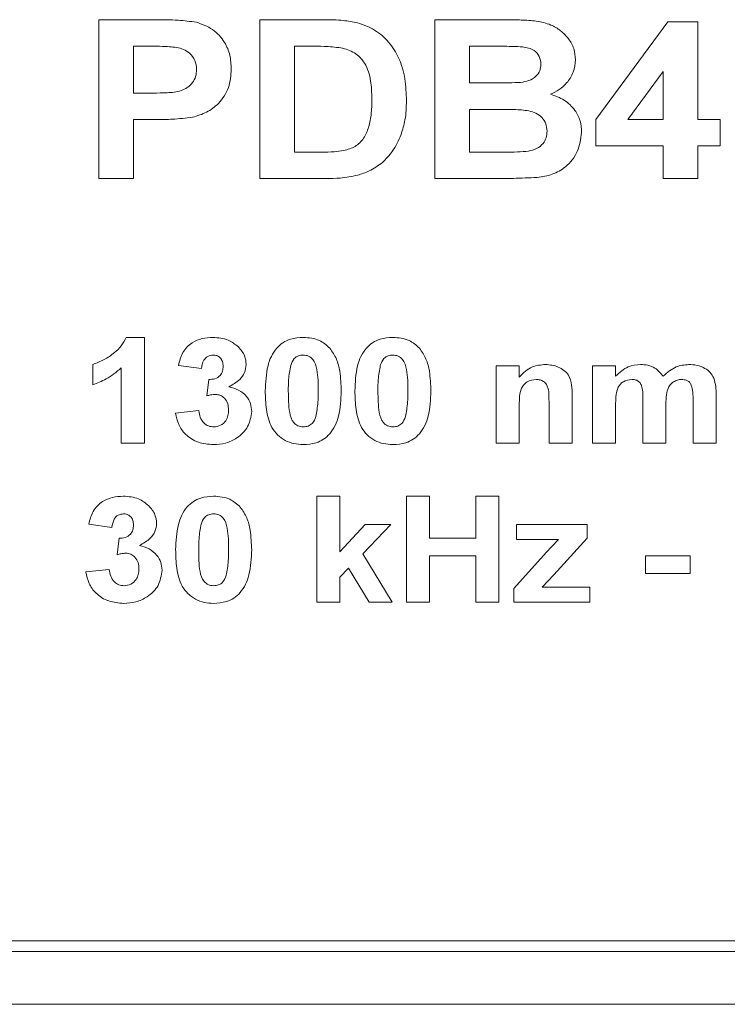
# Model space of a CAD drawing. Units: millimetres. Extents: x 2 to 278, y 1 to 215.
# Drawn here: x 69 to 76, y 133 to 142 of the extents above; entities that cross this region are included whole.
import ezdxf

# ---------------------------------------------------------------- set-up
doc = ezdxf.new("R2010")
doc.units = ezdxf.units.MM

msp = doc.modelspace()

# ---------------------------------------------------------------- linework, layer by layer
at = {"color": 7, "linetype": 'Continuous', "lineweight": 0}
for p, q in [((69.9838, 140.3766), (69.9838, 141.8766)), ((69.9838, 141.8766), (70.5126, 141.8766)), ((71.503, 141.8766), (72.1124, 141.8766)), ((71.503, 140.3766), (71.503, 141.8766)), ((73.1568, 141.8766), (73.8296, 141.8766)), ((73.1568, 140.3766), (73.1568, 141.8766)), ((74.6761, 140.9334), (75.354, 141.8573)), ((75.354, 141.8573), (75.6376, 141.8573)), ((75.6376, 141.8573), (75.6376, 140.9343)), ((70.3107, 141.6266), (70.3107, 141.1843)), ((70.4741, 141.6266), (70.3107, 141.6266)), ((71.8299, 141.6266), (71.8299, 140.6266)), ((71.985, 141.6266), (71.8299, 141.6266)), ((73.4838, 141.6266), (73.4838, 141.2804)), ((73.6839, 141.6266), (73.4838, 141.6266)), ((75.3107, 141.3889), (74.9771, 140.9343)), ((75.3107, 140.9343), (75.3107, 141.3889)), ((73.4838, 141.2804), (73.7121, 141.2804)), ((70.3107, 141.1843), (70.4958, 141.1843)), ((73.7629, 141.0304), (73.4838, 141.0304)), ((73.4838, 141.0304), (73.4838, 140.6266)), ((70.5261, 140.9343), (70.3107, 140.9343)), ((70.3107, 140.9343), (70.3107, 140.3766)), ((74.6761, 140.6843), (74.6761, 140.9334)), ((74.9771, 140.9343), (75.3107, 140.9343)), ((75.6376, 140.9343), (75.8491, 140.9343)), ((75.8491, 140.9343), (75.8491, 140.6843)), ((75.3107, 140.6843), (74.6761, 140.6843)), ((75.3107, 140.3766), (75.3107, 140.6843)), ((75.8491, 140.6843), (75.6376, 140.6843)), ((75.6376, 140.6843), (75.6376, 140.3766)), ((71.8299, 140.6266), (72.0874, 140.6266)), ((73.4838, 140.6266), (73.8035, 140.6266)), ((70.3107, 140.3766), (69.9838, 140.3766)), ((72.1304, 140.3766), (71.503, 140.3766)), ((73.7193, 140.3766), (73.1568, 140.3766)), ((75.6376, 140.3766), (75.3107, 140.3766)), ((70.2408, 138.8766), (70.4132, 138.8766)), ((70.4132, 138.8766), (70.4132, 137.8766)), ((69.9261, 138.4279), (69.9261, 138.6202)), ((70.1953, 137.8766), (70.1953, 138.5885)), ((70.9517, 138.5817), (70.7338, 138.6106)), ((73.7338, 137.8766), (73.7338, 138.6073)), ((73.7338, 138.6073), (73.9517, 138.6073)), ((73.9517, 138.6073), (73.9517, 138.502)), ((74.644, 138.6073), (74.862, 138.6073)), ((74.644, 137.8766), (74.644, 138.6073)), ((74.862, 138.6073), (74.862, 138.5094)), ((71.003, 138.3239), (71.021, 138.4791)), ((74.4517, 138.3285), (74.4517, 137.8766)), ((75.8107, 138.3415), (75.8107, 137.8766)), ((74.2338, 137.8766), (74.2338, 138.2516)), ((74.862, 138.2336), (74.862, 137.8766)), ((75.1184, 137.8766), (75.1184, 138.2792)), ((75.3363, 138.2293), (75.3363, 137.8766)), ((75.5927, 137.8766), (75.5927, 138.2965)), ((70.7081, 138.1606), (70.9261, 138.1843)), ((73.9517, 138.2093), (73.9517, 137.8766)), ((70.4132, 137.8766), (70.1953, 137.8766)), ((73.9517, 137.8766), (73.7338, 137.8766)), ((74.4517, 137.8766), (74.2338, 137.8766)), ((74.862, 137.8766), (74.644, 137.8766)), ((75.3363, 137.8766), (75.1184, 137.8766)), ((75.8107, 137.8766), (75.5927, 137.8766)), ((72.0415, 137.3766), (72.2594, 137.3766)), ((72.0415, 136.3766), (72.0415, 137.3766)), ((72.2594, 137.3766), (72.2594, 136.8499)), ((72.8876, 136.3766), (72.8876, 137.3766)), ((72.8876, 137.3766), (73.1056, 137.3766)), ((73.1056, 137.3766), (73.1056, 136.9791)), ((73.5415, 137.3766), (73.7594, 137.3766)), ((73.5415, 136.9791), (73.5415, 137.3766)), ((73.7594, 137.3766), (73.7594, 136.3766)), ((70.1056, 137.0817), (69.8876, 137.1106)), ((72.2594, 136.8499), (72.4966, 137.1074)), ((72.7402, 137.1074), (72.4745, 136.8327)), ((72.4966, 137.1074), (72.7402, 137.1074)), ((73.9261, 136.9663), (73.9261, 137.1074)), ((73.9261, 137.1074), (74.5927, 137.1074)), ((74.5927, 137.1074), (74.5927, 136.9791)), ((70.1568, 136.8239), (70.1749, 136.9791)), ((73.1056, 136.9791), (73.5415, 136.9791)), ((74.3235, 136.9663), (73.9261, 136.9663)), ((74.5927, 136.9791), (74.2798, 136.6324)), ((72.4745, 136.8327), (72.753, 136.3766)), ((73.9004, 136.5048), (74.2105, 136.8471)), ((73.5415, 136.8125), (73.1056, 136.8125)), ((73.1056, 136.8125), (73.1056, 136.3766)), ((73.5415, 136.3766), (73.5415, 136.8125)), ((75.144, 136.8125), (75.5671, 136.8125)), ((75.144, 136.6458), (75.144, 136.8125)), ((75.5671, 136.8125), (75.5671, 136.6458)), ((69.862, 136.6606), (70.0799, 136.6843)), ((72.3411, 136.6951), (72.2594, 136.6106)), ((72.535, 136.3766), (72.3411, 136.6951)), ((74.2798, 136.6324), (74.1697, 136.5176)), ((75.5671, 136.6458), (75.144, 136.6458)), ((72.2594, 136.6106), (72.2594, 136.3766)), ((73.9004, 136.3766), (73.9004, 136.5048)), ((74.1697, 136.5176), (74.6184, 136.5176)), ((74.6184, 136.5176), (74.6184, 136.3766)), ((72.2594, 136.3766), (72.0415, 136.3766)), ((72.753, 136.3766), (72.535, 136.3766)), ((73.1056, 136.3766), (72.8876, 136.3766)), ((73.7594, 136.3766), (73.5415, 136.3766)), ((74.6184, 136.3766), (73.9004, 136.3766)), ((63.1107, 133.1766), (101.4107, 133.1766)), ((63.0107, 133.0766), (101.5107, 133.0766)), ((61.0107, 132.5766), (103.5107, 132.5766))]:
    msp.add_line(p, q, dxfattribs=at)
for points, knots in [([(70.5126, 141.8766), (70.5861, 141.877), (70.7172, 141.8776), (70.8473, 141.861), (70.9044, 141.8537)], [0, 0, 0, 0, 0.560288, 1, 1, 1, 1]), ([(70.9044, 141.8537), (70.9572, 141.8345), (71.0626, 141.7959), (71.1713, 141.6775), (71.2269, 141.543), (71.2315, 141.4551), (71.2338, 141.4111)], [0, 0, 0, 0, 0.27953, 0.559245, 0.779417, 1, 1, 1, 1]), ([(72.1124, 141.8766), (72.1716, 141.8763), (72.2772, 141.8757), (72.381, 141.8565), (72.4267, 141.848)], [0, 0, 0, 0, 0.560202, 1, 1, 1, 1]), ([(72.4267, 141.848), (72.4821, 141.8283), (72.5929, 141.7889), (72.7256, 141.6686), (72.8255, 141.5104), (72.8808, 141.319), (72.8853, 141.1812), (72.8876, 141.1122)], [0, 0, 0, 0, 0.1865083, 0.3729909, 0.5596821, 0.779634, 1, 1, 1, 1]), ([(73.8296, 141.8766), (73.877, 141.8761), (73.9716, 141.8753), (74.1134, 141.8679), (74.2415, 141.8374), (74.3446, 141.7766), (74.4193, 141.7002), (74.4745, 141.6061), (74.4807, 141.5348), (74.4838, 141.4992)], [0, 0, 0, 0, 0.166998, 0.333944, 0.500464, 0.625449, 0.750384, 0.875201, 1, 1, 1, 1]), ([(70.7172, 141.6161), (70.6719, 141.6199), (70.5911, 141.6269), (70.5099, 141.6267), (70.4741, 141.6266)], [0, 0, 0, 0, 0.5598543, 1, 1, 1, 1]), ([(70.9068, 141.4066), (70.904, 141.4357), (70.8985, 141.4938), (70.8463, 141.5592), (70.7838, 141.6006), (70.7394, 141.6109), (70.7172, 141.6161)], [0, 0, 0, 0, 0.279664, 0.558878, 0.779329, 1, 1, 1, 1]), ([(72.268, 141.6122), (72.2153, 141.6174), (72.1212, 141.6268), (72.0266, 141.6266), (71.985, 141.6266)], [0, 0, 0, 0, 0.55979, 1, 1, 1, 1]), ([(72.5607, 141.126), (72.5594, 141.1845), (72.5569, 141.3012), (72.5093, 141.4604), (72.4021, 141.5749), (72.3128, 141.5997), (72.268, 141.6122)], [0, 0, 0, 0, 0.281125, 0.560854, 0.780098, 1, 1, 1, 1]), ([(73.9817, 141.6215), (73.9261, 141.6234), (73.8269, 141.6269), (73.7276, 141.6267), (73.6839, 141.6266)], [0, 0, 0, 0, 0.559957, 1, 1, 1, 1]), ([(74.1568, 141.4559), (74.1542, 141.4811), (74.149, 141.5314), (74.0855, 141.6025), (74.0211, 141.6143), (73.9817, 141.6215)], [0, 0, 0, 0, 0.280458, 0.560172, 1, 1, 1, 1]), ([(74.4838, 141.4992), (74.4795, 141.4592), (74.471, 141.3791), (74.4085, 141.2836), (74.3323, 141.2138), (74.2752, 141.1871), (74.2467, 141.1738)], [0, 0, 0, 0, 0.279499, 0.559321, 0.779656, 1, 1, 1, 1]), ([(70.4958, 141.1843), (70.5399, 141.1849), (70.6279, 141.1863), (70.74, 141.1948), (70.8205, 141.2342), (70.8691, 141.2803), (70.9016, 141.3401), (70.9051, 141.3844), (70.9068, 141.4066)], [0, 0, 0, 0, 0.250485, 0.500461, 0.625455, 0.750309, 0.875116, 1, 1, 1, 1]), ([(71.2338, 141.4111), (71.2297, 141.3514), (71.2215, 141.2319), (71.1269, 141.0888), (71.0029, 140.9968), (70.9134, 140.9696), (70.8687, 140.9559)], [0, 0, 0, 0, 0.280067, 0.559543, 0.779727, 1, 1, 1, 1]), ([(73.9651, 141.2855), (73.9914, 141.2897), (74.0439, 141.298), (74.1095, 141.3357), (74.1511, 141.393), (74.1549, 141.4349), (74.1568, 141.4559)], [0, 0, 0, 0, 0.280657, 0.560393, 0.780012, 1, 1, 1, 1]), ([(73.7121, 141.2804), (73.7594, 141.2802), (73.8438, 141.2799), (73.928, 141.2838), (73.9651, 141.2855)], [0, 0, 0, 0, 0.560039, 1, 1, 1, 1]), ([(72.2963, 140.641), (72.3329, 140.6515), (72.4059, 140.6724), (72.4902, 140.7547), (72.5354, 140.8671), (72.5583, 140.9923), (72.5599, 141.0814), (72.5607, 141.126)], [0, 0, 0, 0, 0.1866013, 0.3720623, 0.5589181, 0.7793326, 1, 1, 1, 1]), ([(72.8876, 141.1122), (72.886, 141.0512), (72.883, 140.9425), (72.8509, 140.8387), (72.8368, 140.793)], [0, 0, 0, 0, 0.560082, 1, 1, 1, 1]), ([(74.2467, 141.1738), (74.2914, 141.1579), (74.3806, 141.1263), (74.4779, 141.0331), (74.5334, 140.9228), (74.5388, 140.8485), (74.5415, 140.8114)], [0, 0, 0, 0, 0.280215, 0.559685, 0.779724, 1, 1, 1, 1]), ([(74.2145, 140.8243), (74.2127, 140.8478), (74.2089, 140.8949), (74.1691, 140.9557), (74.1109, 140.9967), (74.0205, 141.0239), (73.9031, 141.0287), (73.8096, 141.0299), (73.7629, 141.0304)], [0, 0, 0, 0, 0.124796, 0.249369, 0.374109, 0.499089, 0.749465, 1, 1, 1, 1]), ([(70.8687, 140.9559), (70.805, 140.9483), (70.6912, 140.9346), (70.5766, 140.9344), (70.5261, 140.9343)], [0, 0, 0, 0, 0.5598396, 1, 1, 1, 1]), ([(74.0406, 140.6359), (74.0663, 140.6421), (74.1176, 140.6544), (74.1774, 140.7009), (74.2107, 140.7619), (74.2132, 140.8035), (74.2145, 140.8243)], [0, 0, 0, 0, 0.280221, 0.559619, 0.779588, 1, 1, 1, 1]), ([(72.8368, 140.793), (72.8126, 140.7375), (72.7694, 140.6384), (72.6935, 140.5618), (72.6601, 140.528)], [0, 0, 0, 0, 0.55994, 1, 1, 1, 1]), ([(74.5415, 140.8114), (74.5327, 140.7502), (74.5152, 140.6278), (74.4045, 140.4888), (74.2656, 140.4088), (74.1699, 140.3941), (74.122, 140.3868)], [0, 0, 0, 0, 0.279394, 0.55898, 0.779215, 1, 1, 1, 1]), ([(72.0874, 140.6266), (72.1266, 140.6266), (72.1966, 140.6266), (72.2658, 140.6366), (72.2963, 140.641)], [0, 0, 0, 0, 0.560178, 1, 1, 1, 1]), ([(73.8035, 140.6266), (73.8478, 140.6263), (73.927, 140.6259), (74.0059, 140.6328), (74.0406, 140.6359)], [0, 0, 0, 0, 0.560157, 1, 1, 1, 1]), ([(72.6601, 140.528), (72.6198, 140.4989), (72.5477, 140.4469), (72.4631, 140.4202), (72.4258, 140.4084)], [0, 0, 0, 0, 0.559354, 1, 1, 1, 1]), ([(72.4258, 140.4084), (72.3712, 140.3974), (72.2736, 140.3777), (72.1742, 140.3769), (72.1304, 140.3766)], [0, 0, 0, 0, 0.559657, 1, 1, 1, 1]), ([(74.122, 140.3868), (74.0469, 140.3835), (73.9127, 140.3776), (73.7784, 140.3769), (73.7193, 140.3766)], [0, 0, 0, 0, 0.559963, 1, 1, 1, 1]), ([(69.9261, 138.6202), (69.9624, 138.6346), (70.0351, 138.6633), (70.125, 138.7248), (70.1994, 138.7939), (70.227, 138.849), (70.2408, 138.8766)], [0, 0, 0, 0, 0.280001, 0.560324, 0.780294, 1, 1, 1, 1]), ([(70.7338, 138.6106), (70.7446, 138.6529), (70.7662, 138.7373), (70.8539, 138.8275), (70.9584, 138.8702), (71.0264, 138.8744), (71.0605, 138.8766)], [0, 0, 0, 0, 0.280479, 0.558945, 0.779348, 1, 1, 1, 1]), ([(71.0605, 138.8766), (71.1106, 138.873), (71.2, 138.8666), (71.2696, 138.8111), (71.3003, 138.7866)], [0, 0, 0, 0, 0.559975, 1, 1, 1, 1]), ([(71.6628, 138.775), (71.6816, 138.7932), (71.719, 138.8295), (71.8052, 138.8691), (71.8723, 138.8737), (71.9132, 138.8766)], [0, 0, 0, 0, 0.280127, 0.560325, 1, 1, 1, 1]), ([(71.9132, 138.8766), (71.9668, 138.8725), (72.0625, 138.8653), (72.1333, 138.8018), (72.1644, 138.7738)], [0, 0, 0, 0, 0.559992, 1, 1, 1, 1]), ([(72.509, 138.775), (72.5277, 138.7932), (72.5652, 138.8295), (72.6514, 138.8691), (72.7184, 138.8737), (72.7594, 138.8766)], [0, 0, 0, 0, 0.280129, 0.560323, 1, 1, 1, 1]), ([(72.7594, 138.8766), (72.813, 138.8725), (72.9086, 138.8653), (72.9794, 138.8018), (73.0106, 138.7738)], [0, 0, 0, 0, 0.559992, 1, 1, 1, 1]), ([(71.3003, 138.7866), (71.3236, 138.7595), (71.3654, 138.7111), (71.3719, 138.648), (71.3748, 138.6202)], [0, 0, 0, 0, 0.559797, 1, 1, 1, 1]), ([(71.5543, 138.3718), (71.5578, 138.4514), (71.5628, 138.5624), (71.6075, 138.6989), (71.6444, 138.7497), (71.6628, 138.775)], [0, 0, 0, 0, 0.559887, 0.780109, 1, 1, 1, 1]), ([(72.1644, 138.7738), (72.187, 138.7408), (72.2323, 138.6748), (72.2658, 138.5344), (72.2698, 138.4322), (72.2722, 138.3698)], [0, 0, 0, 0, 0.279344, 0.559525, 1, 1, 1, 1]), ([(72.4004, 138.3718), (72.404, 138.4514), (72.4089, 138.5624), (72.4537, 138.6989), (72.4906, 138.7497), (72.509, 138.775)], [0, 0, 0, 0, 0.559887, 0.780109, 1, 1, 1, 1]), ([(73.0106, 138.7738), (73.0332, 138.7408), (73.0784, 138.6748), (73.1119, 138.5344), (73.1159, 138.4322), (73.1184, 138.3698)], [0, 0, 0, 0, 0.279344, 0.559525, 1, 1, 1, 1]), ([(71.0615, 138.7099), (71.0441, 138.7072), (71.0092, 138.7018), (70.9644, 138.6533), (70.9565, 138.6089), (70.9517, 138.5817)], [0, 0, 0, 0, 0.279358, 0.559499, 1, 1, 1, 1]), ([(71.1568, 138.6033), (71.1558, 138.6185), (71.1539, 138.6487), (71.1306, 138.6854), (71.0972, 138.7073), (71.0734, 138.709), (71.0615, 138.7099)], [0, 0, 0, 0, 0.280445, 0.55967, 0.779616, 1, 1, 1, 1]), ([(71.9132, 138.7099), (71.8977, 138.7084), (71.8666, 138.7053), (71.8177, 138.6735), (71.8034, 138.6352), (71.7947, 138.6118)], [0, 0, 0, 0, 0.280543, 0.560346, 1, 1, 1, 1]), ([(72.0543, 138.3698), (72.0543, 138.4379), (72.0544, 138.5398), (72.02, 138.659), (71.9648, 138.7047), (71.9305, 138.7082), (71.9132, 138.7099)], [0, 0, 0, 0, 0.501604, 0.750939, 0.875191, 1, 1, 1, 1]), ([(72.7594, 138.7099), (72.7438, 138.7084), (72.7128, 138.7053), (72.6638, 138.6735), (72.6495, 138.6352), (72.6408, 138.6118)], [0, 0, 0, 0, 0.280543, 0.560346, 1, 1, 1, 1]), ([(72.9004, 138.3698), (72.9005, 138.4379), (72.9006, 138.5398), (72.8662, 138.659), (72.811, 138.7047), (72.7766, 138.7082), (72.7594, 138.7099)], [0, 0, 0, 0, 0.501604, 0.750939, 0.875191, 1, 1, 1, 1]), ([(70.1953, 138.5885), (70.1497, 138.5505), (70.0683, 138.4826), (69.9695, 138.4446), (69.9261, 138.4279)], [0, 0, 0, 0, 0.559718, 1, 1, 1, 1]), ([(71.021, 138.4791), (71.0408, 138.4798), (71.0801, 138.481), (71.1283, 138.5119), (71.1537, 138.557), (71.1558, 138.5879), (71.1568, 138.6033)], [0, 0, 0, 0, 0.280412, 0.558646, 0.779088, 1, 1, 1, 1]), ([(71.3748, 138.6202), (71.3717, 138.5938), (71.3656, 138.5411), (71.3072, 138.4631), (71.2479, 138.4302), (71.2117, 138.41)], [0, 0, 0, 0, 0.279694, 0.55963, 1, 1, 1, 1]), ([(71.7947, 138.6118), (71.7866, 138.567), (71.7722, 138.4869), (71.7722, 138.4056), (71.7722, 138.3698)], [0, 0, 0, 0, 0.5595017, 1, 1, 1, 1]), ([(72.6408, 138.6118), (72.6328, 138.567), (72.6184, 138.4869), (72.6184, 138.4056), (72.6184, 138.3698)], [0, 0, 0, 0, 0.559502, 1, 1, 1, 1]), ([(73.9517, 138.502), (73.9908, 138.5398), (74.0608, 138.6075), (74.1569, 138.6163), (74.1993, 138.6202)], [0, 0, 0, 0, 0.559112, 1, 1, 1, 1]), ([(74.1993, 138.6202), (74.2409, 138.6163), (74.3237, 138.6085), (74.4219, 138.5318), (74.4507, 138.4261), (74.4514, 138.3611), (74.4517, 138.3285)], [0, 0, 0, 0, 0.280535, 0.558097, 0.778282, 1, 1, 1, 1]), ([(74.862, 138.5094), (74.8995, 138.5444), (74.9667, 138.6071), (75.0574, 138.6162), (75.0973, 138.6202)], [0, 0, 0, 0, 0.55944, 1, 1, 1, 1]), ([(75.0973, 138.6202), (75.1208, 138.6189), (75.1678, 138.6164), (75.2488, 138.5864), (75.2872, 138.5386), (75.3107, 138.5094)], [0, 0, 0, 0, 0.281131, 0.561862, 1, 1, 1, 1]), ([(75.3107, 138.5094), (75.3496, 138.5442), (75.419, 138.6065), (75.5111, 138.616), (75.5517, 138.6202)], [0, 0, 0, 0, 0.559609, 1, 1, 1, 1]), ([(75.5517, 138.6202), (75.5784, 138.6189), (75.6318, 138.6163), (75.7024, 138.5899), (75.7578, 138.5471), (75.7786, 138.5105), (75.789, 138.4922)], [0, 0, 0, 0, 0.280288, 0.560117, 0.780013, 1, 1, 1, 1]), ([(75.789, 138.4922), (75.7968, 138.4646), (75.8106, 138.4152), (75.8107, 138.3641), (75.8107, 138.3415)], [0, 0, 0, 0, 0.559009, 1, 1, 1, 1]), ([(71.2117, 138.41), (71.2432, 138.4018), (71.306, 138.3852), (71.3768, 138.3259), (71.4198, 138.2527), (71.424, 138.2018), (71.4261, 138.1763)], [0, 0, 0, 0, 0.280267, 0.559888, 0.779836, 1, 1, 1, 1]), ([(74.113, 138.4791), (74.0829, 138.4745), (74.0375, 138.4676), (73.9914, 138.4275), (73.9599, 138.3754), (73.9532, 138.2988), (73.9522, 138.2392), (73.9517, 138.2093)], [0, 0, 0, 0, 0.2480472, 0.3732869, 0.4984951, 0.7488421, 1, 1, 1, 1]), ([(74.2338, 138.2516), (74.2333, 138.2761), (74.2325, 138.3251), (74.2298, 138.3873), (74.2099, 138.4331), (74.1838, 138.46), (74.15, 138.4768), (74.1253, 138.4784), (74.113, 138.4791)], [0, 0, 0, 0, 0.250508, 0.500649, 0.625467, 0.750169, 0.875026, 1, 1, 1, 1]), ([(75.014, 138.4791), (74.9864, 138.4752), (74.9448, 138.4692), (74.9022, 138.4325), (74.8736, 138.385), (74.8633, 138.3156), (74.8624, 138.2609), (74.862, 138.2336)], [0, 0, 0, 0, 0.248233, 0.373462, 0.498755, 0.748888, 1, 1, 1, 1]), ([(75.1184, 138.2792), (75.12, 138.3232), (75.122, 138.3781), (75.0997, 138.44), (75.0775, 138.465), (75.0466, 138.4777), (75.0249, 138.4787), (75.014, 138.4791)], [0, 0, 0, 0, 0.500557, 0.625452, 0.750102, 0.874825, 1, 1, 1, 1]), ([(75.486, 138.4791), (75.4722, 138.478), (75.4446, 138.4756), (75.4071, 138.4567), (75.3758, 138.4292), (75.3485, 138.3805), (75.3379, 138.3115), (75.3369, 138.2568), (75.3363, 138.2293)], [0, 0, 0, 0, 0.124953, 0.249949, 0.374868, 0.499901, 0.749532, 1, 1, 1, 1]), ([(75.5719, 138.4377), (75.5661, 138.445), (75.5545, 138.4596), (75.5246, 138.4761), (75.5006, 138.478), (75.486, 138.4791)], [0, 0, 0, 0, 0.2802177, 0.5604785, 1, 1, 1, 1]), ([(75.5927, 138.2965), (75.5931, 138.3236), (75.5936, 138.3719), (75.5785, 138.4176), (75.5719, 138.4377)], [0, 0, 0, 0, 0.561631, 1, 1, 1, 1]), ([(71.0843, 138.3381), (71.0689, 138.3369), (71.0413, 138.3348), (71.0147, 138.3272), (71.003, 138.3239)], [0, 0, 0, 0, 0.55972, 1, 1, 1, 1]), ([(71.2081, 138.1889), (71.2069, 138.2093), (71.2044, 138.2499), (71.1749, 138.3), (71.1323, 138.3329), (71.1003, 138.3364), (71.0843, 138.3381)], [0, 0, 0, 0, 0.2805684, 0.560015, 0.7800009, 1, 1, 1, 1]), ([(71.9132, 137.8638), (71.8837, 137.8654), (71.8245, 137.8687), (71.7403, 137.9002), (71.6681, 137.9529), (71.5958, 138.0482), (71.5597, 138.1953), (71.5561, 138.3129), (71.5543, 138.3718)], [0, 0, 0, 0, 0.125147, 0.250147, 0.375145, 0.500005, 0.749526, 1, 1, 1, 1]), ([(71.7722, 138.3698), (71.7726, 138.3356), (71.7733, 138.2672), (71.7815, 138.166), (71.8063, 138.0807), (71.8617, 138.0354), (71.896, 138.0321), (71.9132, 138.0304)], [0, 0, 0, 0, 0.250984, 0.501814, 0.751069, 0.875246, 1, 1, 1, 1]), ([(72.0318, 138.1286), (72.0399, 138.1732), (72.0543, 138.253), (72.0543, 138.3341), (72.0543, 138.3698)], [0, 0, 0, 0, 0.559507, 1, 1, 1, 1]), ([(72.2722, 138.3698), (72.2688, 138.2899), (72.264, 138.1785), (72.219, 138.0417), (72.1821, 137.9908), (72.1636, 137.9653)], [0, 0, 0, 0, 0.559905, 0.780141, 1, 1, 1, 1]), ([(72.7594, 137.8638), (72.7298, 137.8654), (72.6707, 137.8687), (72.5865, 137.9002), (72.5142, 137.9529), (72.442, 138.0482), (72.4058, 138.1953), (72.4022, 138.3129), (72.4004, 138.3718)], [0, 0, 0, 0, 0.125147, 0.250147, 0.375146, 0.500005, 0.749526, 1, 1, 1, 1]), ([(72.6184, 138.3698), (72.6187, 138.3356), (72.6194, 138.2672), (72.6276, 138.166), (72.6525, 138.0807), (72.7079, 138.0354), (72.7422, 138.0321), (72.7594, 138.0304)], [0, 0, 0, 0, 0.250984, 0.501814, 0.751069, 0.875246, 1, 1, 1, 1]), ([(72.878, 138.1286), (72.886, 138.1732), (72.9004, 138.253), (72.9004, 138.3341), (72.9004, 138.3698)], [0, 0, 0, 0, 0.559507, 1, 1, 1, 1]), ([(73.1184, 138.3698), (73.1149, 138.2899), (73.1102, 138.1785), (73.0652, 138.0417), (73.0283, 137.9908), (73.0098, 137.9653)], [0, 0, 0, 0, 0.559905, 0.780141, 1, 1, 1, 1]), ([(71.0635, 137.8638), (71.0156, 137.8676), (70.92, 137.8751), (70.8044, 137.9491), (70.7301, 138.0497), (70.7155, 138.1236), (70.7081, 138.1606)], [0, 0, 0, 0, 0.280199, 0.559616, 0.779662, 1, 1, 1, 1]), ([(70.9261, 138.1843), (70.9297, 138.163), (70.9371, 138.1204), (70.9699, 138.0684), (71.0167, 138.0355), (71.0507, 138.0321), (71.0677, 138.0304)], [0, 0, 0, 0, 0.28057, 0.560057, 0.78005, 1, 1, 1, 1]), ([(71.4261, 138.1763), (71.4185, 138.1264), (71.4032, 138.0265), (71.2978, 137.9265), (71.1812, 137.8712), (71.1027, 137.8663), (71.0635, 137.8638)], [0, 0, 0, 0, 0.2786553, 0.558433, 0.779052, 1, 1, 1, 1]), ([(71.0677, 138.0304), (71.0899, 138.0334), (71.1343, 138.0393), (71.1817, 138.0838), (71.205, 138.1365), (71.2071, 138.1714), (71.2081, 138.1889)], [0, 0, 0, 0, 0.2790792, 0.5585635, 0.7789861, 1, 1, 1, 1]), ([(71.9132, 138.0304), (71.9288, 138.0319), (71.9599, 138.035), (72.0088, 138.0669), (72.0231, 138.1052), (72.0318, 138.1286)], [0, 0, 0, 0, 0.280566, 0.560453, 1, 1, 1, 1]), ([(72.7594, 138.0304), (72.775, 138.0319), (72.8061, 138.035), (72.855, 138.0669), (72.8693, 138.1052), (72.878, 138.1286)], [0, 0, 0, 0, 0.280567, 0.56045, 1, 1, 1, 1]), ([(72.1636, 137.9653), (72.1449, 137.9472), (72.1074, 137.9108), (72.0213, 137.8712), (71.9542, 137.8666), (71.9132, 137.8638)], [0, 0, 0, 0, 0.280121, 0.5603, 1, 1, 1, 1]), ([(73.0098, 137.9653), (72.9911, 137.9472), (72.9536, 137.9108), (72.8674, 137.8712), (72.8004, 137.8666), (72.7594, 137.8638)], [0, 0, 0, 0, 0.280121, 0.5603, 1, 1, 1, 1]), ([(69.8876, 137.1106), (69.8985, 137.1529), (69.9201, 137.2373), (70.0078, 137.3275), (70.1122, 137.3702), (70.1803, 137.3744), (70.2143, 137.3766)], [0, 0, 0, 0, 0.280475, 0.558943, 0.779346, 1, 1, 1, 1]), ([(70.2143, 137.3766), (70.2644, 137.373), (70.3539, 137.3666), (70.4235, 137.3111), (70.4541, 137.2866)], [0, 0, 0, 0, 0.559973, 1, 1, 1, 1]), ([(70.8167, 137.275), (70.8354, 137.2932), (70.8729, 137.3295), (70.9591, 137.3691), (71.0261, 137.3737), (71.0671, 137.3766)], [0, 0, 0, 0, 0.280123, 0.560324, 1, 1, 1, 1]), ([(71.0671, 137.3766), (71.1207, 137.3725), (71.2163, 137.3653), (71.2871, 137.3018), (71.3183, 137.2738)], [0, 0, 0, 0, 0.559992, 1, 1, 1, 1]), ([(70.4541, 137.2866), (70.4775, 137.2595), (70.5192, 137.2111), (70.5258, 137.148), (70.5286, 137.1202)], [0, 0, 0, 0, 0.559797, 1, 1, 1, 1]), ([(70.2153, 137.2099), (70.1979, 137.2072), (70.163, 137.2018), (70.1182, 137.1533), (70.1104, 137.1089), (70.1056, 137.0817)], [0, 0, 0, 0, 0.279359, 0.559508, 1, 1, 1, 1]), ([(70.3107, 137.1033), (70.3097, 137.1185), (70.3077, 137.1487), (70.2844, 137.1854), (70.251, 137.2073), (70.2272, 137.209), (70.2153, 137.2099)], [0, 0, 0, 0, 0.280447, 0.559672, 0.779613, 1, 1, 1, 1]), ([(70.7081, 136.8718), (70.7117, 136.9514), (70.7166, 137.0624), (70.7614, 137.1989), (70.7983, 137.2497), (70.8167, 137.275)], [0, 0, 0, 0, 0.559887, 0.780109, 1, 1, 1, 1]), ([(71.0671, 137.2099), (71.0515, 137.2084), (71.0205, 137.2053), (70.9715, 137.1735), (70.9572, 137.1352), (70.9485, 137.1118)], [0, 0, 0, 0, 0.280544, 0.560344, 1, 1, 1, 1]), ([(71.2081, 136.8698), (71.2082, 136.9379), (71.2082, 137.0398), (71.1739, 137.159), (71.1187, 137.2047), (71.0843, 137.2082), (71.0671, 137.2099)], [0, 0, 0, 0, 0.501601, 0.750941, 0.87519, 1, 1, 1, 1]), ([(71.3183, 137.2738), (71.3409, 137.2408), (71.3861, 137.1748), (71.4196, 137.0344), (71.4236, 136.9322), (71.4261, 136.8698)], [0, 0, 0, 0, 0.279349, 0.559525, 1, 1, 1, 1]), ([(70.1749, 136.9791), (70.1946, 136.9798), (70.2339, 136.981), (70.2821, 137.0119), (70.3075, 137.057), (70.3096, 137.0879), (70.3107, 137.1033)], [0, 0, 0, 0, 0.280412, 0.558639, 0.779081, 1, 1, 1, 1]), ([(70.5286, 137.1202), (70.5256, 137.0938), (70.5195, 137.0411), (70.461, 136.9631), (70.4018, 136.9302), (70.3656, 136.91)], [0, 0, 0, 0, 0.279692, 0.559635, 1, 1, 1, 1]), ([(70.9485, 137.1118), (70.9405, 137.067), (70.9261, 136.9869), (70.9261, 136.9056), (70.9261, 136.8698)], [0, 0, 0, 0, 0.55951, 1, 1, 1, 1]), ([(70.3656, 136.91), (70.397, 136.9018), (70.4598, 136.8852), (70.5306, 136.8259), (70.5737, 136.7527), (70.5778, 136.7018), (70.5799, 136.6763)], [0, 0, 0, 0, 0.280265, 0.559885, 0.779837, 1, 1, 1, 1]), ([(74.2105, 136.8471), (74.2312, 136.8698), (74.2681, 136.9102), (74.3066, 136.9492), (74.3235, 136.9663)], [0, 0, 0, 0, 0.560026, 1, 1, 1, 1]), ([(70.2382, 136.8381), (70.2227, 136.8369), (70.1951, 136.8348), (70.1685, 136.8272), (70.1568, 136.8239)], [0, 0, 0, 0, 0.559718, 1, 1, 1, 1]), ([(70.362, 136.6889), (70.3607, 136.7093), (70.3582, 136.7499), (70.3287, 136.8), (70.2862, 136.8329), (70.2542, 136.8364), (70.2382, 136.8381)], [0, 0, 0, 0, 0.280561, 0.560019, 0.7799977, 1, 1, 1, 1]), ([(71.0671, 136.3638), (71.0375, 136.3654), (70.9784, 136.3687), (70.8942, 136.4002), (70.8219, 136.4529), (70.7497, 136.5482), (70.7135, 136.6953), (70.7099, 136.8129), (70.7081, 136.8718)], [0, 0, 0, 0, 0.125148, 0.250145, 0.375146, 0.500005, 0.749526, 1, 1, 1, 1]), ([(70.9261, 136.8698), (70.9264, 136.8356), (70.9271, 136.7672), (70.9353, 136.666), (70.9601, 136.5807), (71.0156, 136.5354), (71.0499, 136.5321), (71.0671, 136.5304)], [0, 0, 0, 0, 0.250984, 0.501814, 0.751069, 0.875246, 1, 1, 1, 1]), ([(71.1857, 136.6286), (71.1937, 136.6732), (71.2081, 136.753), (71.2081, 136.8341), (71.2081, 136.8698)], [0, 0, 0, 0, 0.559503, 1, 1, 1, 1]), ([(71.4261, 136.8698), (71.4226, 136.7899), (71.4179, 136.6785), (71.3729, 136.5417), (71.3359, 136.4908), (71.3175, 136.4653)], [0, 0, 0, 0, 0.559903, 0.780137, 1, 1, 1, 1]), ([(70.2173, 136.3638), (70.1694, 136.3676), (70.0738, 136.3751), (69.9583, 136.4491), (69.884, 136.5497), (69.8693, 136.6236), (69.862, 136.6606)], [0, 0, 0, 0, 0.280199, 0.559616, 0.779663, 1, 1, 1, 1]), ([(70.0799, 136.6843), (70.0836, 136.663), (70.0909, 136.6204), (70.1237, 136.5684), (70.1705, 136.5355), (70.2045, 136.5321), (70.2215, 136.5304)], [0, 0, 0, 0, 0.28057, 0.560061, 0.780055, 1, 1, 1, 1]), ([(70.5799, 136.6763), (70.5723, 136.6264), (70.5571, 136.5265), (70.4516, 136.4265), (70.335, 136.3712), (70.2566, 136.3663), (70.2173, 136.3638)], [0, 0, 0, 0, 0.278653, 0.558431, 0.779051, 1, 1, 1, 1]), ([(70.2215, 136.5304), (70.2437, 136.5334), (70.2882, 136.5393), (70.3355, 136.5838), (70.3589, 136.6365), (70.3609, 136.6714), (70.362, 136.6889)], [0, 0, 0, 0, 0.2790792, 0.5585635, 0.7789861, 1, 1, 1, 1]), ([(71.0671, 136.5304), (71.0827, 136.5319), (71.1138, 136.535), (71.1627, 136.5669), (71.177, 136.6052), (71.1857, 136.6286)], [0, 0, 0, 0, 0.2805645, 0.5604523, 1, 1, 1, 1]), ([(71.3175, 136.4653), (71.2988, 136.4472), (71.2613, 136.4108), (71.1751, 136.3712), (71.1081, 136.3666), (71.0671, 136.3638)], [0, 0, 0, 0, 0.280118, 0.560298, 1, 1, 1, 1])]:
    msp.add_open_spline(points, degree=3, knots=knots, dxfattribs=at)

doc.saveas('drawing.dxf')
